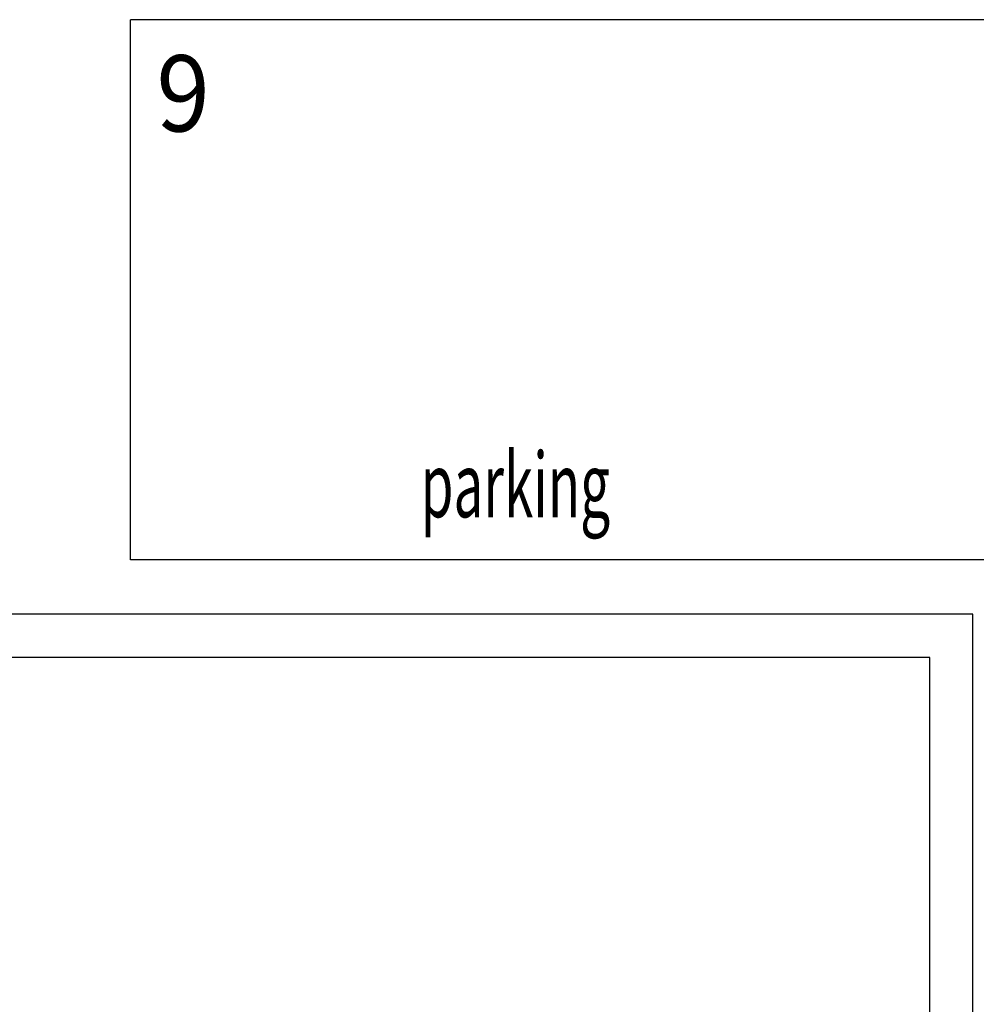
# Model space of a CAD drawing. Extents: x -73073 to -33639, y -9116 to 21396.
# Drawn here: x -48398 to -47955, y -1593 to -1138 of the extents above; entities that cross this region are included whole.
import ezdxf
from ezdxf.enums import TextEntityAlignment as Align

# ---------------------------------------------------------------- set-up
doc = ezdxf.new("R2010")
doc.units = 0
doc.header["$LTSCALE"] = 100
doc.header["$MEASUREMENT"] = 0
doc.layers.get('0').update_dxf_attribs({"linetype": 'CONTINUOUS'})
doc.layers.add('13', color=7, linetype='CONTINUOUS')
doc.styles.get("Standard").update_dxf_attribs({"font": 'txt.shx', "width": 0.6, "height": 30})

# ---------------------------------------------------------------- blocks, each defined once
blk = doc.blocks.new('ensemble4')
at = {"layer": '13', "color": 1, "linetype": 'Continuous', "ltscale": 25}
for p, q in [((31034.74, -25439.97), (29994.74, -25439.97)), ((31034.74, -26079.97), (31034.74, -25439.97)), ((31014.74, -25459.97), (30014.74, -25459.97)), ((31014.74, -26059.97), (31014.74, -25459.97))]:
    blk.add_line(p, q, dxfattribs=at)

msp = doc.modelspace()

# ---------------------------------------------------------------- linework, layer by layer
at = {"color": 7, "linetype": 'Continuous'}
for p, q in [((-47846.69, -1137.58), (-48346.69, -1137.58)), ((-48346.69, -1387.58), (-48346.69, -1137.58)), ((-47846.69, -1387.58), (-48346.69, -1387.58))]:
    msp.add_line(p, q, dxfattribs=at)

# ---------------------------------------------------------------- block references
msp.add_blockref('ensemble4', (-78991.43, 24027.12), dxfattribs=at)

# ---------------------------------------------------------------- texts
at = {"color": 7, "width": 1.05}
msp.add_text('9', height=35.28, dxfattribs=at).set_placement((-48334.73, -1189.32), (-48310.04, -1189.32), align=Align.FIT)
at = {"color": 7, "width": 0.6}
msp.add_text('parking', height=30, dxfattribs=at).set_placement((-48168.54, -1356.82), align=Align.MIDDLE)

doc.saveas('drawing.dxf')
